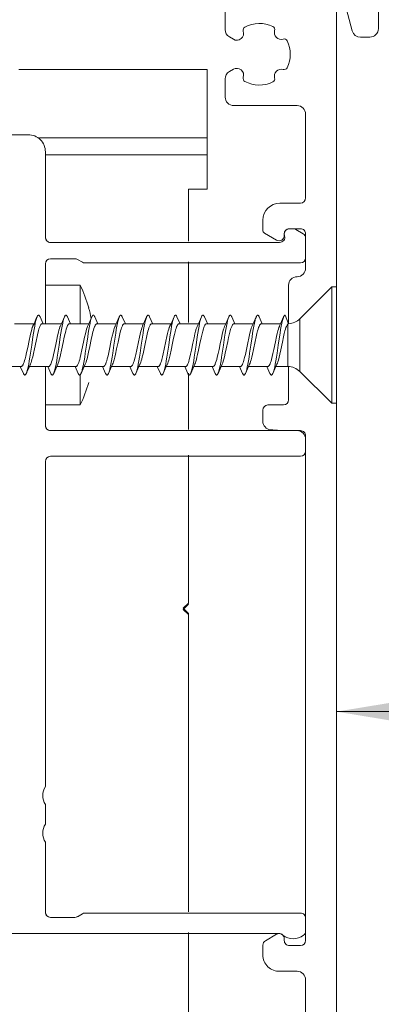
# Model space of a CAD drawing. Extents: x 0 to 1050, y 0 to 1485.
# Drawn here: x 696 to 717, y 1044 to 1101 of the extents above; entities that cross this region are included whole.
import ezdxf

# ---------------------------------------------------------------- set-up
doc = ezdxf.new("R2010")
doc.units = 0
doc.layers.get('0').update_dxf_attribs({"linetype": 'CONTINUOUS'})
doc.layers.add('20-ANSICHT-10', color=8, linetype='CONTINUOUS', lineweight=9)
doc.layers.add('50-BEMASSUNG-10', color=8, linetype='CONTINUOUS', lineweight=9)
doc.styles.add('PLANSCHRIFT', font='arial.ttf')
doc.dimstyles.new('Beschriftung', dxfattribs={"dimscale": 2, "dimtxt": 7.5, "dimasz": 5, "dimexe": 1.5, "dimexo": 2, "dimgap": 1, "dimtad": 1, "dimdec": 1, "dimdsep": 46, "dimlunit": 6, "dimtxsty": 'PLANSCHRIFT', "dimblk": 'ARCHTICK', "dimcen": 2, "dimdle": 1.5, "dimclrd": 256, "dimclre": 256, "dimclrt": 256, "dimadec": 1, "dimazin": 0, "dimtfac": 1, "dimtdec": 1, "dimtmove": 1, "dimatfit": 3, "dimfxl": 1, "dimtolj": 1, "dimtzin": 0, "dimlwd": -1, "dimarcsym": 0})

# ---------------------------------------------------------------- blocks, each defined once
blk = doc.blocks.new('Schiebeladen Befestigung doppelt oben')
at = {"layer": '20-ANSICHT-10'}
for p, q in [((152, 72), (152, 67.5)), ((149.599, 70.629), (150.473, 67.371)), ((143.05, 68.5), (143.05, 67.443)), ((149.55, 52.4), (149.55, 68.5)), ((143.3, 67.01), (143.528, 66.879)), ((151.5, 67), (150.955, 67)), ((131, 65.117), (142, 65.117)), ((142, 65.117), (142, 61.117)), ((143.528, 65.121), (143.3, 64.99)), ((143.05, 64.557), (143.05, 63.5)), ((143.55, 63), (147.25, 63)), ((147.75, 62.5), (147.75, 57.6)), ((129.65, 61.3), (131.55, 61.3)), ((129.65, 61.3), (131.55, 61.3)), ((142, 61.117), (132.215, 61.117)), ((142, 61.117), (132.215, 61.117)), ((142, 60.117), (142, 61.117)), ((132.55, 60.3), (132.55, 55.3)), ((132.55, 60.3), (132.55, 55.3)), ((142, 60.117), (132.55, 60.117)), ((132.55, 60.117), (142, 60.117)), ((142, 60.117), (142, 58.117)), ((140.9, 58.117), (140.9, 55.07)), ((142, 58.117), (140.9, 58.117)), ((147.45, 57.3), (146.25, 57.3)), ((145.25, 56.3), (145.25, 55.715)), ((145.35, 55.542), (146.05, 55.138)), ((146.5, 55.398), (146.5, 55.5)), ((146.522, 55.378), (146.51, 55.422)), ((146.522, 55.378), (146.51, 55.422)), ((146.8, 55.8), (147.02, 55.8)), ((146.8, 55.8), (147.45, 55.8)), ((146.8, 55.8), (147.02, 55.8)), ((147.17, 55.76), (147.6, 55.511)), ((147.17, 55.76), (147.6, 55.511)), ((147.75, 55.5), (147.75, 53.5)), ((132.85, 55), (146.232, 55)), ((132.85, 55), (146.232, 55)), ((147.75, 55.251), (147.75, 54.1)), ((147.75, 55.251), (147.75, 54.1)), ((132.55, 53.75), (132.55, 52.5)), ((132.55, 53.75), (132.55, 50.25)), ((134.27, 54.05), (132.85, 54.05)), ((134.27, 54.05), (132.85, 54.05)), ((134.713, 53.84), (134.42, 54.01)), ((134.713, 53.84), (134.42, 54.01)), ((147.45, 53.8), (134.863, 53.8)), ((147.45, 53.8), (134.863, 53.8)), ((140.9, 53.87), (140.9, 50.321)), ((132.55, 52.5), (132.55, 50.25)), ((134.58, 52.5), (132.55, 52.5)), ((134.58, 52.072), (134.58, 52.5)), ((146.75, 52.5), (146.75, 50.251)), ((147.413, 50.543), (149.27, 52.4)), ((149.27, 51.984), (149.27, 52.4)), ((149.55, 52.4), (149.27, 52.4)), ((149.55, 51.984), (149.55, 52.4)), ((134.58, 50.25), (134.58, 52.072)), ((149.27, 45.6), (149.27, 51.984)), ((149.55, 45.6), (149.55, 51.984)), ((132.415, 50.25), (132.236, 50.651)), ((132.415, 50.248), (132.236, 50.651)), ((134.015, 50.248), (133.836, 50.651)), ((135.083, 51.183), (135.076, 51.179)), ((135.618, 50.242), (135.436, 50.651)), ((137.203, 50.276), (137.036, 50.651)), ((138.827, 50.223), (138.636, 50.651)), ((140.413, 50.253), (140.236, 50.651)), ((142.031, 50.215), (141.836, 50.651)), ((143.615, 50.248), (143.436, 50.651)), ((145.215, 50.248), (145.036, 50.651)), ((146.757, 50.251), (146.55, 50.75)), ((131.884, 50.25), (130.755, 50.25)), ((131.885, 50.25), (131.05, 50.25)), ((131.815, 50.097), (131.826, 50.122)), ((133.484, 50.25), (132.357, 50.25)), ((132.55, 50.25), (132.415, 50.25)), ((133.416, 50.097), (133.426, 50.122)), ((135.084, 50.25), (133.957, 50.25)), ((135.016, 50.097), (135.027, 50.122)), ((136.684, 50.25), (135.557, 50.25)), ((136.616, 50.097), (136.627, 50.122)), ((138.284, 50.25), (137.157, 50.25)), ((138.216, 50.097), (138.226, 50.122)), ((139.884, 50.25), (138.757, 50.25)), ((139.816, 50.097), (139.826, 50.122)), ((141.484, 50.25), (140.357, 50.25)), ((141.416, 50.097), (141.427, 50.122)), ((143.084, 50.25), (141.957, 50.25)), ((143.016, 50.097), (143.027, 50.122)), ((144.684, 50.25), (143.557, 50.25)), ((144.616, 50.097), (144.626, 50.122)), ((146.284, 50.25), (145.157, 50.25)), ((146.216, 50.097), (146.227, 50.122)), ((146.706, 50.225), (146.706, 50.097)), ((146.706, 47.75), (146.706, 50.097)), ((147.413, 50.543), (147.413, 50.354)), ((147.413, 47.457), (147.413, 50.354)), ((131.142, 47.75), (130.014, 47.75)), ((131.085, 47.75), (131.05, 47.75)), ((131.264, 47.348), (131.084, 47.752)), ((131.264, 47.348), (131.085, 47.75)), ((132.55, 47.75), (131.614, 47.75)), ((132.743, 47.75), (131.615, 47.75)), ((132.55, 47.75), (132.55, 45.5)), ((132.55, 47.75), (132.55, 44.3)), ((132.864, 47.349), (132.684, 47.752)), ((134.343, 47.75), (133.216, 47.75)), ((134.464, 47.349), (134.285, 47.752)), ((134.58, 45.5), (134.58, 47.261)), ((135.943, 47.75), (134.816, 47.75)), ((136.064, 47.349), (135.884, 47.752)), ((137.543, 47.75), (136.416, 47.75)), ((137.664, 47.349), (137.484, 47.752)), ((139.143, 47.75), (138.016, 47.75)), ((139.264, 47.349), (139.085, 47.752)), ((140.743, 47.75), (139.616, 47.75)), ((140.864, 47.349), (140.685, 47.752)), ((140.9, 47.353), (140.9, 44.07)), ((142.343, 47.75), (141.216, 47.75)), ((142.464, 47.349), (142.285, 47.752)), ((143.943, 47.75), (142.816, 47.75)), ((144.064, 47.349), (143.884, 47.752)), ((145.543, 47.75), (144.416, 47.75)), ((145.664, 47.349), (145.484, 47.752)), ((146.706, 47.75), (146.016, 47.75)), ((146.75, 47.749), (146.75, 45.8)), ((147.413, 47.457), (149.27, 45.6)), ((132.55, 45.5), (132.55, 44.3)), ((134.58, 45.5), (132.55, 45.5)), ((134.58, 45.5), (132.55, 45.5)), ((134.58, 45.5), (132.55, 45.5)), ((134.58, 45.5), (132.55, 45.5)), ((134.58, 45.5), (132.55, 45.5)), ((146.45, 45.5), (145.55, 45.5)), ((149.55, 45.6), (149.27, 45.6)), ((149.55, -25.845), (149.55, 45.6)), ((145.25, 45.2), (145.25, 44.55)), ((132.85, 44), (146.8, 44)), ((132.85, 44), (147.25, 44)), ((146.8, 44), (147.25, 44)), ((146.8, 44), (147.45, 44)), ((147.75, 43.7), (147.75, 14.2)), ((147.75, 43.5), (147.75, 42.8)), ((147.75, 43.5), (147.75, 42.8)), ((132.55, 42.2), (132.55, 23.196)), ((132.55, 42.2), (132.55, 23.196)), ((147.45, 42.5), (132.85, 42.5)), ((147.45, 42.5), (132.85, 42.5)), ((140.9, 42.57), (140.9, 33.917)), ((140.9, 33.917), (140.6, 33.617)), ((140.9, 33.85), (140.6, 33.55)), ((140.6, 33.617), (140.9, 33.317)), ((140.6, 33.55), (140.9, 33.25)), ((140.9, 33.317), (140.9, 15.87)), ((132.55, 22.143), (132.55, 20.996)), ((132.55, 22.143), (132.55, 20.996)), ((132.55, 19.943), (132.55, 15.85)), ((132.55, 19.943), (132.55, 15.85)), ((132.85, 15.55), (134.27, 15.55)), ((132.85, 15.55), (134.27, 15.55)), ((134.42, 15.59), (134.713, 15.76)), ((134.42, 15.59), (134.713, 15.76)), ((134.863, 15.8), (147.45, 15.8)), ((134.863, 15.8), (147.45, 15.8)), ((147.75, 15.5), (147.75, 14.74)), ((147.75, 15.5), (147.75, 14.74)), ((146.165, 14.6), (130.233, 14.6)), ((146.164, 14.6), (130.233, 14.6)), ((140.9, 14.67), (140.9, 9.117)), ((146.05, 14.562), (145.4, 14.187)), ((145.25, 13.927), (145.25, 13.35)), ((146.5, 14.2), (146.5, 14.302)), ((147.45, 13.9), (146.8, 13.9)), ((146.25, 12.4), (147.25, 12.4)), ((147.75, 11.9), (147.75, -8.5))]:
    blk.add_line(p, q, dxfattribs=at)
for points in [[(132.064, 50.651), (132.051, 50.62), (132.029, 50.557), (132.011, 50.495), (131.994, 50.433), (131.959, 50.282), (131.924, 50.108), (131.89, 49.912), (131.855, 49.7), (131.82, 49.474), (131.75, 49.001), (131.68, 48.528), (131.646, 48.302), (131.611, 48.089), (131.576, 47.894), (131.541, 47.719), (131.506, 47.568), (131.489, 47.506), (131.471, 47.444), (131.449, 47.381), (131.436, 47.349)], [(132.236, 50.651), (132.223, 50.679), (132.207, 50.706), (132.195, 50.724), (132.179, 50.739), (132.168, 50.746), (132.159, 50.749), (132.15, 50.75), (132.142, 50.749), (132.125, 50.741), (132.121, 50.739), (132.104, 50.722), (132.093, 50.706), (132.069, 50.662), (132.064, 50.651)], [(132.236, 50.651), (132.223, 50.679), (132.207, 50.706), (132.196, 50.722), (132.19, 50.729), (132.179, 50.739), (132.17, 50.745), (132.16, 50.749), (132.15, 50.75), (132.14, 50.749), (132.13, 50.745), (132.121, 50.739), (132.11, 50.729), (132.104, 50.722), (132.093, 50.706), (132.077, 50.679), (132.064, 50.651)], [(133.664, 50.651), (133.651, 50.62), (133.629, 50.556), (133.611, 50.495), (133.594, 50.432), (133.559, 50.282), (133.524, 50.107), (133.489, 49.911), (133.455, 49.699), (133.42, 49.474), (133.35, 49), (133.28, 48.526), (133.245, 48.301), (133.21, 48.088), (133.176, 47.893), (133.141, 47.718), (133.106, 47.567), (133.089, 47.505), (133.071, 47.444), (133.049, 47.38), (133.036, 47.349)], [(133.836, 50.651), (133.823, 50.679), (133.807, 50.706), (133.796, 50.722), (133.79, 50.729), (133.779, 50.739), (133.77, 50.745), (133.76, 50.749), (133.75, 50.75), (133.74, 50.749), (133.73, 50.745), (133.721, 50.739), (133.71, 50.729), (133.704, 50.722), (133.693, 50.706), (133.677, 50.679), (133.664, 50.651)], [(135.264, 50.651), (135.251, 50.62), (135.229, 50.557), (135.211, 50.495), (135.194, 50.433), (135.159, 50.282), (135.125, 50.108), (135.09, 49.912), (135.055, 49.7), (135.02, 49.474), (134.95, 49), (134.88, 48.526), (134.845, 48.301), (134.81, 48.088), (134.776, 47.893), (134.741, 47.718), (134.706, 47.568), (134.689, 47.505), (134.671, 47.444), (134.649, 47.38), (134.636, 47.349)], [(135.436, 50.651), (135.423, 50.679), (135.407, 50.706), (135.396, 50.722), (135.39, 50.729), (135.379, 50.739), (135.37, 50.745), (135.36, 50.749), (135.35, 50.75), (135.34, 50.749), (135.33, 50.745), (135.321, 50.739), (135.31, 50.729), (135.304, 50.722), (135.293, 50.706), (135.277, 50.679), (135.264, 50.651)], [(136.864, 50.651), (136.851, 50.62), (136.829, 50.557), (136.811, 50.495), (136.794, 50.433), (136.759, 50.282), (136.724, 50.107), (136.69, 49.912), (136.655, 49.699), (136.62, 49.473), (136.55, 49), (136.48, 48.527), (136.445, 48.301), (136.41, 48.089), (136.376, 47.893), (136.341, 47.718), (136.306, 47.567), (136.289, 47.505), (136.271, 47.444), (136.249, 47.38), (136.236, 47.349)], [(137.036, 50.651), (137.023, 50.679), (137.007, 50.706), (136.996, 50.722), (136.99, 50.729), (136.979, 50.739), (136.97, 50.745), (136.96, 50.749), (136.95, 50.75), (136.94, 50.749), (136.93, 50.745), (136.921, 50.739), (136.91, 50.729), (136.904, 50.722), (136.893, 50.706), (136.877, 50.679), (136.864, 50.651)], [(138.464, 50.651), (138.451, 50.62), (138.429, 50.556), (138.411, 50.495), (138.394, 50.432), (138.359, 50.282), (138.324, 50.107), (138.289, 49.911), (138.255, 49.699), (138.22, 49.473), (138.15, 49), (138.08, 48.526), (138.045, 48.301), (138.01, 48.088), (137.975, 47.892), (137.941, 47.718), (137.906, 47.567), (137.889, 47.505), (137.871, 47.443), (137.849, 47.38), (137.836, 47.349)], [(138.636, 50.651), (138.623, 50.679), (138.607, 50.706), (138.596, 50.722), (138.59, 50.729), (138.579, 50.739), (138.57, 50.745), (138.56, 50.749), (138.55, 50.75), (138.54, 50.749), (138.53, 50.745), (138.521, 50.739), (138.51, 50.729), (138.504, 50.722), (138.493, 50.706), (138.477, 50.679), (138.464, 50.651)], [(140.064, 50.651), (140.051, 50.62), (140.029, 50.556), (140.011, 50.495), (139.994, 50.432), (139.959, 50.282), (139.924, 50.107), (139.89, 49.912), (139.855, 49.699), (139.82, 49.474), (139.75, 49), (139.68, 48.526), (139.645, 48.301), (139.61, 48.088), (139.576, 47.893), (139.541, 47.718), (139.506, 47.568), (139.489, 47.505), (139.471, 47.444), (139.449, 47.38), (139.436, 47.349)], [(140.236, 50.651), (140.223, 50.679), (140.207, 50.706), (140.196, 50.722), (140.19, 50.729), (140.179, 50.739), (140.17, 50.745), (140.16, 50.749), (140.15, 50.75), (140.14, 50.749), (140.13, 50.745), (140.121, 50.739), (140.11, 50.729), (140.104, 50.722), (140.093, 50.706), (140.077, 50.679), (140.064, 50.651)], [(141.664, 50.651), (141.651, 50.62), (141.629, 50.557), (141.611, 50.495), (141.594, 50.433), (141.559, 50.282), (141.524, 50.108), (141.49, 49.912), (141.455, 49.699), (141.42, 49.474), (141.35, 49), (141.28, 48.527), (141.245, 48.301), (141.211, 48.089), (141.176, 47.893), (141.141, 47.719), (141.106, 47.568), (141.089, 47.505), (141.071, 47.444), (141.049, 47.38), (141.036, 47.349)], [(141.836, 50.651), (141.823, 50.679), (141.807, 50.706), (141.796, 50.722), (141.79, 50.729), (141.779, 50.739), (141.77, 50.745), (141.76, 50.749), (141.75, 50.75), (141.74, 50.749), (141.73, 50.745), (141.721, 50.739), (141.71, 50.729), (141.704, 50.722), (141.693, 50.706), (141.677, 50.679), (141.664, 50.651)], [(143.264, 50.651), (143.251, 50.62), (143.229, 50.556), (143.211, 50.495), (143.194, 50.433), (143.159, 50.282), (143.124, 50.107), (143.089, 49.911), (143.055, 49.699), (143.02, 49.473), (142.95, 49), (142.88, 48.527), (142.845, 48.301), (142.81, 48.088), (142.776, 47.893), (142.741, 47.718), (142.706, 47.567), (142.689, 47.505), (142.671, 47.443), (142.649, 47.38), (142.636, 47.349)], [(143.436, 50.651), (143.423, 50.679), (143.407, 50.706), (143.396, 50.722), (143.39, 50.729), (143.379, 50.739), (143.37, 50.745), (143.36, 50.749), (143.35, 50.75), (143.34, 50.749), (143.33, 50.745), (143.321, 50.739), (143.31, 50.729), (143.304, 50.722), (143.293, 50.706), (143.277, 50.679), (143.264, 50.651)], [(144.864, 50.651), (144.851, 50.62), (144.829, 50.556), (144.811, 50.495), (144.794, 50.432), (144.759, 50.282), (144.724, 50.107), (144.69, 49.912), (144.655, 49.699), (144.62, 49.474), (144.55, 49), (144.48, 48.526), (144.445, 48.301), (144.41, 48.088), (144.376, 47.893), (144.341, 47.718), (144.306, 47.567), (144.289, 47.505), (144.271, 47.444), (144.249, 47.38), (144.236, 47.349)], [(145.036, 50.651), (145.023, 50.679), (145.007, 50.706), (144.996, 50.722), (144.99, 50.729), (144.979, 50.739), (144.97, 50.745), (144.96, 50.749), (144.95, 50.75), (144.94, 50.749), (144.93, 50.745), (144.921, 50.739), (144.91, 50.729), (144.904, 50.722), (144.893, 50.706), (144.877, 50.679), (144.864, 50.651)], [(146.464, 50.651), (146.451, 50.62), (146.429, 50.556), (146.411, 50.495), (146.394, 50.433), (146.359, 50.282), (146.324, 50.107), (146.29, 49.912), (146.255, 49.699), (146.22, 49.474), (146.15, 49), (146.08, 48.526), (146.045, 48.301), (146.01, 48.088), (145.976, 47.893), (145.941, 47.718), (145.906, 47.568), (145.889, 47.505), (145.871, 47.444), (145.849, 47.38), (145.836, 47.349)], [(146.55, 50.75), (146.536, 50.747), (146.521, 50.739), (146.507, 50.725), (146.493, 50.706), (146.478, 50.681), (146.464, 50.651)], [(131.142, 47.75), (131.156, 47.752), (131.17, 47.757), (131.183, 47.766), (131.197, 47.779), (131.211, 47.795), (131.224, 47.814), (131.238, 47.838), (131.252, 47.864), (131.28, 47.929), (131.309, 48.007), (131.337, 48.099), (131.366, 48.202), (131.406, 48.362), (131.454, 48.576), (131.515, 48.867), (131.599, 49.277), (131.657, 49.543), (131.7, 49.725), (131.729, 49.835), (131.758, 49.935), (131.787, 50.022), (131.815, 50.097)], [(132.23, 50.097), (132.201, 50.024), (132.176, 49.947), (132.142, 49.83), (132.106, 49.691), (132.064, 49.511), (132.005, 49.236), (131.913, 48.787), (131.853, 48.506), (131.81, 48.318), (131.767, 48.153), (131.74, 48.059), (131.713, 47.978), (131.686, 47.909), (131.673, 47.879)], [(132.357, 50.25), (132.338, 50.247), (132.32, 50.237), (132.301, 50.22), (132.283, 50.198), (132.265, 50.169), (132.247, 50.136), (132.23, 50.097)], [(132.743, 47.75), (132.758, 47.752), (132.773, 47.759), (132.788, 47.769), (132.803, 47.785), (132.818, 47.804), (132.834, 47.829), (132.85, 47.858), (132.866, 47.892), (132.882, 47.931), (132.914, 48.021), (132.946, 48.126), (132.977, 48.242), (133.022, 48.431), (133.077, 48.68), (133.151, 49.041), (133.211, 49.333), (133.258, 49.548), (133.306, 49.749), (133.338, 49.868), (133.37, 49.972), (133.4, 50.059), (133.416, 50.097)], [(133.83, 50.097), (133.8, 50.02), (133.77, 49.926), (133.738, 49.814), (133.705, 49.685), (133.654, 49.465), (133.588, 49.153), (133.497, 48.71), (133.438, 48.437), (133.393, 48.249), (133.363, 48.136), (133.333, 48.036), (133.303, 47.95), (133.273, 47.878)], [(133.957, 50.25), (133.939, 50.247), (133.921, 50.237), (133.903, 50.221), (133.884, 50.199), (133.866, 50.171), (133.848, 50.137), (133.83, 50.097)], [(135.016, 50.097), (134.986, 50.021), (134.957, 49.931), (134.928, 49.829), (134.883, 49.656), (134.84, 49.463), (134.777, 49.169), (134.687, 48.728), (134.628, 48.456), (134.584, 48.271), (134.555, 48.159), (134.526, 48.058), (134.498, 47.974), (134.473, 47.91), (134.45, 47.86), (134.427, 47.818), (134.415, 47.799), (134.401, 47.782), (134.387, 47.769), (134.372, 47.758), (134.358, 47.752), (134.343, 47.75)], [(134.873, 47.878), (134.897, 47.933), (134.923, 48.006), (134.952, 48.098), (134.981, 48.204), (135.026, 48.383), (135.07, 48.58), (135.142, 48.928), (135.226, 49.333), (135.282, 49.59), (135.327, 49.771), (135.356, 49.88), (135.385, 49.977), (135.415, 50.06), (135.43, 50.097)], [(135.43, 50.097), (135.448, 50.136), (135.465, 50.169), (135.481, 50.194), (135.496, 50.214), (135.511, 50.229), (135.526, 50.24), (135.541, 50.247), (135.557, 50.25)], [(135.943, 47.75), (135.96, 47.753), (135.976, 47.761), (135.993, 47.774), (136.01, 47.793), (136.026, 47.817), (136.043, 47.845), (136.059, 47.877), (136.074, 47.913), (136.105, 47.994), (136.134, 48.085), (136.163, 48.188), (136.207, 48.366), (136.253, 48.568), (136.314, 48.856), (136.401, 49.282), (136.451, 49.516), (136.5, 49.725), (136.543, 49.884), (136.572, 49.979), (136.601, 50.061), (136.616, 50.097)], [(137.03, 50.097), (137, 50.019), (136.971, 49.93), (136.943, 49.832), (136.899, 49.663), (136.854, 49.464), (136.791, 49.168), (136.711, 48.773), (136.648, 48.48), (136.603, 48.288), (136.564, 48.14), (136.529, 48.024), (136.503, 47.949), (136.473, 47.878)], [(137.03, 50.097), (137.046, 50.132), (137.062, 50.163), (137.078, 50.189), (137.093, 50.211), (137.109, 50.228), (137.125, 50.24), (137.141, 50.248), (137.157, 50.25)], [(138.216, 50.097), (138.184, 50.015), (138.154, 49.92), (138.124, 49.815), (138.081, 49.643), (138.038, 49.456), (137.98, 49.183), (137.888, 48.733), (137.829, 48.459), (137.79, 48.294), (137.753, 48.152), (137.727, 48.062), (137.699, 47.977), (137.668, 47.899), (137.653, 47.865), (137.637, 47.834), (137.621, 47.809), (137.606, 47.788), (137.59, 47.771), (137.574, 47.76), (137.559, 47.752), (137.543, 47.75)], [(138.63, 50.097), (138.598, 50.014), (138.567, 49.917), (138.537, 49.81), (138.493, 49.635), (138.45, 49.444), (138.391, 49.165), (138.313, 48.784), (138.252, 48.497), (138.211, 48.323), (138.174, 48.175), (138.148, 48.084), (138.12, 47.996), (138.089, 47.915), (138.073, 47.878)], [(138.757, 50.25), (138.741, 50.247), (138.724, 50.24), (138.708, 50.227), (138.692, 50.21), (138.676, 50.188), (138.661, 50.161), (138.645, 50.131), (138.63, 50.097)], [(139.143, 47.75), (139.157, 47.752), (139.172, 47.758), (139.186, 47.768), (139.201, 47.782), (139.215, 47.8), (139.229, 47.821), (139.243, 47.846), (139.272, 47.906), (139.299, 47.978), (139.327, 48.062), (139.354, 48.156), (139.395, 48.316), (139.438, 48.498), (139.495, 48.766), (139.589, 49.224), (139.648, 49.503), (139.687, 49.67), (139.729, 49.834), (139.758, 49.934), (139.787, 50.022), (139.816, 50.097)], [(139.673, 47.878), (139.701, 47.945), (139.729, 48.023), (139.756, 48.112), (139.797, 48.266), (139.839, 48.44), (139.896, 48.702), (139.979, 49.107), (140.039, 49.396), (140.088, 49.616), (140.129, 49.782), (140.158, 49.886), (140.187, 49.98), (140.215, 50.061), (140.23, 50.097)], [(140.357, 50.25), (140.341, 50.247), (140.326, 50.24), (140.311, 50.23), (140.297, 50.215), (140.282, 50.196), (140.266, 50.17), (140.248, 50.137), (140.23, 50.097)], [(141.416, 50.097), (141.389, 50.029), (141.363, 49.95), (141.323, 49.813), (141.284, 49.657), (141.231, 49.424), (141.164, 49.104), (141.083, 48.709), (141.03, 48.464), (140.991, 48.297), (140.955, 48.16), (140.922, 48.047), (140.899, 47.978), (140.874, 47.913), (140.848, 47.856), (140.835, 47.831), (140.822, 47.81), (140.809, 47.792), (140.796, 47.777), (140.782, 47.765), (140.769, 47.757), (140.756, 47.752), (140.743, 47.75)], [(141.83, 50.097), (141.803, 50.029), (141.777, 49.95), (141.737, 49.812), (141.697, 49.655), (141.645, 49.421), (141.577, 49.099), (141.496, 48.703), (141.443, 48.457), (141.403, 48.291), (141.368, 48.154), (141.335, 48.042), (141.312, 47.973), (141.287, 47.908), (141.274, 47.878)], [(141.83, 50.097), (141.844, 50.129), (141.858, 50.157), (141.872, 50.181), (141.886, 50.202), (141.9, 50.219), (141.915, 50.233), (141.929, 50.242), (141.943, 50.248), (141.957, 50.25)], [(143.016, 50.097), (142.984, 50.014), (142.956, 49.928), (142.918, 49.795), (142.876, 49.623), (142.827, 49.405), (142.759, 49.079), (142.69, 48.741), (142.639, 48.506), (142.59, 48.295), (142.557, 48.168), (142.524, 48.053), (142.491, 47.954), (142.474, 47.912), (142.457, 47.874), (142.44, 47.841), (142.424, 47.813), (142.407, 47.79), (142.391, 47.772), (142.375, 47.76), (142.359, 47.752), (142.343, 47.75)], [(142.874, 47.878), (142.89, 47.917), (142.907, 47.961), (142.941, 48.061), (142.974, 48.178), (143.008, 48.31), (143.059, 48.529), (143.111, 48.774), (143.2, 49.209), (143.252, 49.453), (143.301, 49.67), (143.343, 49.833), (143.369, 49.923), (143.397, 50.012), (143.413, 50.055), (143.43, 50.097)], [(143.557, 50.25), (143.547, 50.249), (143.537, 50.246), (143.526, 50.24), (143.516, 50.233), (143.504, 50.223), (143.494, 50.212), (143.473, 50.182), (143.451, 50.144), (143.43, 50.097)], [(143.943, 47.75), (143.957, 47.752), (143.971, 47.757), (143.985, 47.767), (143.999, 47.78), (144.013, 47.797), (144.027, 47.817), (144.041, 47.842), (144.056, 47.871), (144.085, 47.94), (144.115, 48.024), (144.144, 48.12), (144.187, 48.281), (144.228, 48.457), (144.288, 48.734), (144.371, 49.14), (144.428, 49.408), (144.471, 49.604), (144.516, 49.784), (144.545, 49.891), (144.574, 49.984), (144.602, 50.063), (144.616, 50.097)], [(144.473, 47.878), (144.503, 47.949), (144.532, 48.034), (144.561, 48.13), (144.604, 48.292), (144.645, 48.467), (144.704, 48.742), (144.801, 49.214), (144.857, 49.479), (144.901, 49.669), (144.945, 49.841), (144.974, 49.94), (145.002, 50.025), (145.03, 50.097)], [(145.03, 50.097), (145.046, 50.133), (145.062, 50.164), (145.078, 50.191), (145.094, 50.212), (145.11, 50.229), (145.126, 50.241), (145.142, 50.248), (145.157, 50.25)], [(146.216, 50.097), (146.188, 50.025), (146.16, 49.94), (146.132, 49.844), (146.089, 49.681), (146.047, 49.499), (145.982, 49.191), (145.892, 48.75), (145.84, 48.51), (145.799, 48.329), (145.757, 48.165), (145.729, 48.068), (145.701, 47.982), (145.673, 47.908), (145.644, 47.848), (145.63, 47.823), (145.616, 47.801), (145.602, 47.783), (145.587, 47.769), (145.573, 47.758), (145.558, 47.752), (145.543, 47.75)], [(146.63, 50.097), (146.601, 50.023), (146.572, 49.936), (146.544, 49.837), (146.501, 49.669), (146.458, 49.482), (146.392, 49.169), (146.299, 48.717), (146.245, 48.469), (146.203, 48.287), (146.16, 48.125), (146.131, 48.03), (146.102, 47.948), (146.074, 47.878)], [(131.436, 47.35), (131.423, 47.321), (131.408, 47.295), (131.395, 47.277), (131.379, 47.261), (131.368, 47.255), (131.359, 47.251), (131.35, 47.25), (131.342, 47.251), (131.325, 47.258), (131.322, 47.261), (131.304, 47.278), (131.293, 47.294), (131.269, 47.338), (131.264, 47.348)], [(131.436, 47.349), (131.423, 47.321), (131.408, 47.295), (131.396, 47.279), (131.39, 47.271), (131.379, 47.261), (131.37, 47.256), (131.36, 47.252), (131.35, 47.25), (131.335, 47.253), (131.322, 47.261), (131.311, 47.271), (131.304, 47.278), (131.293, 47.294), (131.278, 47.32), (131.264, 47.348)], [(133.036, 47.349), (133.023, 47.321), (133.007, 47.294), (132.996, 47.278), (132.99, 47.271), (132.979, 47.261), (132.97, 47.255), (132.96, 47.251), (132.95, 47.25), (132.94, 47.251), (132.93, 47.255), (132.921, 47.261), (132.91, 47.271), (132.904, 47.278), (132.893, 47.294), (132.877, 47.321), (132.864, 47.349)], [(134.636, 47.349), (134.623, 47.321), (134.607, 47.294), (134.596, 47.278), (134.59, 47.271), (134.579, 47.261), (134.57, 47.255), (134.56, 47.251), (134.55, 47.25), (134.54, 47.251), (134.53, 47.255), (134.521, 47.261), (134.51, 47.271), (134.504, 47.278), (134.493, 47.294), (134.477, 47.321), (134.464, 47.349)], [(136.236, 47.349), (136.223, 47.321), (136.207, 47.294), (136.196, 47.278), (136.19, 47.271), (136.179, 47.261), (136.17, 47.255), (136.16, 47.251), (136.15, 47.25), (136.14, 47.251), (136.13, 47.255), (136.121, 47.261), (136.11, 47.271), (136.104, 47.278), (136.093, 47.294), (136.077, 47.321), (136.064, 47.349)], [(137.836, 47.349), (137.823, 47.321), (137.807, 47.294), (137.796, 47.278), (137.79, 47.271), (137.779, 47.261), (137.77, 47.255), (137.76, 47.251), (137.75, 47.25), (137.74, 47.251), (137.73, 47.255), (137.721, 47.261), (137.71, 47.271), (137.704, 47.278), (137.693, 47.294), (137.677, 47.321), (137.664, 47.349)], [(139.436, 47.349), (139.423, 47.321), (139.407, 47.294), (139.396, 47.278), (139.39, 47.271), (139.379, 47.261), (139.37, 47.255), (139.36, 47.251), (139.35, 47.25), (139.34, 47.251), (139.33, 47.255), (139.321, 47.261), (139.31, 47.271), (139.304, 47.278), (139.293, 47.294), (139.277, 47.321), (139.264, 47.349)], [(141.036, 47.349), (141.023, 47.321), (141.007, 47.294), (140.996, 47.278), (140.99, 47.271), (140.979, 47.261), (140.97, 47.255), (140.96, 47.251), (140.95, 47.25), (140.94, 47.251), (140.93, 47.255), (140.921, 47.261), (140.91, 47.271), (140.904, 47.278), (140.893, 47.294), (140.877, 47.321), (140.864, 47.349)], [(142.636, 47.349), (142.623, 47.321), (142.607, 47.294), (142.596, 47.278), (142.59, 47.271), (142.579, 47.261), (142.57, 47.255), (142.56, 47.251), (142.55, 47.25), (142.54, 47.251), (142.53, 47.255), (142.521, 47.261), (142.51, 47.271), (142.504, 47.278), (142.493, 47.294), (142.477, 47.321), (142.464, 47.349)], [(144.236, 47.349), (144.223, 47.321), (144.207, 47.294), (144.196, 47.278), (144.19, 47.271), (144.179, 47.261), (144.17, 47.255), (144.16, 47.251), (144.15, 47.25), (144.14, 47.251), (144.13, 47.255), (144.121, 47.261), (144.11, 47.271), (144.104, 47.278), (144.093, 47.294), (144.077, 47.321), (144.064, 47.349)], [(145.836, 47.349), (145.823, 47.321), (145.807, 47.294), (145.796, 47.278), (145.79, 47.271), (145.779, 47.261), (145.77, 47.255), (145.76, 47.251), (145.75, 47.25), (145.74, 47.251), (145.73, 47.255), (145.721, 47.261), (145.71, 47.271), (145.704, 47.278), (145.693, 47.294), (145.677, 47.321), (145.664, 47.349)]]:
    blk.add_lwpolyline(points, dxfattribs=at)
for centre, radius, start, end in [((143.55, 67.443), 0.5, 179.99999, 240.00061), ((143.73, 67.224), 0.4, 239.68757, 18.37801), ((144.299, 67.413), 0.2, 117.97231, 198.37801), ((145.05, 66), 1.8, 64.18802, 117.97231), ((145.747, 67.44), 0.2, 343.78283, 64.18802), ((146.323, 67.273), 0.4, 163.78283, 286.21716), ((150.955, 67.5), 0.5, 194.99999, 270), ((151.5, 67.5), 0.5, 270, 359.99999), ((146.49, 66.697), 0.2, 25.81198, 106.21718), ((145.05, 66), 1.8, 334.18805, 25.81198), ((143.73, 64.776), 0.4, 341.6219, 120.31252), ((146.323, 64.727), 0.4, 73.78276, 196.21726), ((146.49, 65.303), 0.2, 253.78278, 334.18805), ((143.55, 64.557), 0.5, 119.99948, 180), ((144.299, 64.587), 0.2, 161.62189, 242.02767), ((145.747, 64.56), 0.2, 295.812, 16.21727), ((145.05, 66), 1.8, 242.02767, 295.812), ((143.55, 63.5), 0.5, 179.99999, 270), ((147.25, 62.5), 0.5, 359.99999, 90), ((131.55, 60.3), 1, 359.99999, 90), ((131.55, 60.3), 1, 359.99999, 90), ((147.45, 57.6), 0.3, 270, 359.99999), ((146.25, 56.3), 1, 90, 180), ((132.85, 55.3), 0.3, 180, 270), ((132.85, 55.3), 0.3, 179.99999, 270), ((145.45, 55.715), 0.2, 179.99999, 240), ((146.2, 55.398), 0.3, 240, 359.99999), ((146.232, 55.3), 0.3, 270, 15.00001), ((146.232, 55.3), 0.3, 270, 15.00001), ((146.8, 55.5), 0.3, 90, 180), ((146.8, 55.5), 0.3, 90, 180), ((146.8, 55.5), 0.3, 90.00001, 194.99999), ((146.8, 55.5), 0.3, 179.99999, 194.99999), ((147.02, 55.5), 0.3, 60, 90), ((147.02, 55.5), 0.3, 60, 90), ((147.45, 55.5), 0.3, 359.99999, 90), ((147.45, 55.251), 0.3, 0.00001, 60), ((147.45, 55.251), 0.3, 359.99999, 60), ((132.85, 53.75), 0.3, 90, 180), ((132.85, 53.75), 0.3, 90, 180), ((134.27, 53.75), 0.3, 60, 90), ((134.27, 53.75), 0.3, 60, 90), ((134.863, 54.1), 0.3, 240, 270), ((134.863, 54.1), 0.3, 240, 270), ((147.45, 54.1), 0.3, 270, 359.99999), ((147.45, 54.1), 0.3, 270, 359.99999), ((147.25, 52.5), 0.5, 90, 180), ((147.25, 53.5), 0.5, 270, 359.99999), ((127.386, 49), 8, 15.83792, 25.94448), ((103.411, 63.189), 31.276, 335.30168, 336.36691), ((103.411, 63.189), 31.276, 335.56121, 336.3669), ((104.945, 63.209), 31.344, 335.31825, 336.38113), ((106.541, 63.211), 31.348, 335.3184, 336.38105), ((127.388, 49), 7.991, 11.26559, 15.82378), ((108.142, 63.211), 31.348, 335.31852, 336.38122), ((109.744, 63.21), 31.345, 335.31834, 336.38111), ((111.346, 63.209), 31.344, 335.31818, 336.38101), ((112.941, 63.211), 31.349, 335.31862, 336.38117), ((114.545, 63.209), 31.345, 335.31833, 336.38112), ((116.144, 63.21), 31.346, 335.31833, 336.38108), ((117.741, 63.211), 31.349, 335.31846, 336.38106), ((147.018, 49.956), 0.412, 139.26398, 160.01993), ((146.767, 50.172), 0.0807, 97.31619, 138.91395), ((146.706, 51.25), 1, 272.91105, 315), ((159.953, 34.913), 31.11, 155.3679, 156.43713), ((161.79, 34.775), 31.383, 155.32125, 156.38058), ((163.388, 34.776), 31.381, 155.32124, 156.38075), ((164.99, 34.776), 31.382, 155.32225, 156.3816), ((166.591, 34.775), 31.384, 155.32145, 156.38073), ((168.157, 34.789), 31.347, 155.31906, 156.37961), ((169.792, 34.775), 31.385, 155.32186, 156.38114), ((171.388, 34.776), 31.38, 155.32139, 156.38081), ((172.989, 34.776), 31.382, 155.32119, 156.38055), ((174.586, 34.777), 31.379, 155.32117, 156.38063), ((159.952, 34.913), 31.11, 155.62978, 156.43713), ((146.706, 46.75), 1, 45, 90), ((127.386, 49), 8, 334.05552, 344.16208), ((145.55, 45.2), 0.3, 90, 180), ((146.45, 45.8), 0.3, 270, 359.99999), ((145.75, 44.55), 0.5, 179.99999, 264.52251), ((132.85, 44.3), 0.3, 180, 270), ((132.85, 44.3), 0.3, 179.99999, 270), ((146.8, 55.5), 11.5, 264.52251, 270), ((147.25, 43.5), 0.5, 359.99999, 90), ((147.25, 43.5), 0.5, 359.99999, 90), ((147.45, 43.7), 0.3, 359.99999, 90), ((147.45, 42.8), 0.3, 270, 359.99999), ((147.45, 42.8), 0.3, 270, 359.99999), ((132.85, 42.2), 0.3, 90, 180), ((132.85, 42.2), 0.3, 90, 180), ((133.4, 22.67), 1, 148.21167, 211.78832), ((133.4, 22.67), 1, 148.21166, 211.78832), ((133.4, 20.47), 1, 148.21167, 211.78832), ((133.4, 20.47), 1, 148.21166, 211.78832), ((132.85, 15.85), 0.3, 180, 270), ((132.85, 15.85), 0.3, 179.99999, 270), ((134.27, 15.85), 0.3, 270, 299.99999), ((134.27, 15.85), 0.3, 270, 299.99999), ((134.863, 15.5), 0.3, 90, 120), ((134.863, 15.5), 0.3, 90, 120), ((147.45, 15.5), 0.3, 359.99999, 90), ((147.45, 15.5), 0.3, 359.99999, 90), ((146.2, 14.302), 0.3, 359.99999, 120), ((146.2, 14.302), 0.3, 44.28581, 96.73789), ((147.03, 15.3), 1, 232.03551, 306.86991), ((147.03, 15.3), 1, 232.03551, 306.86991), ((147.45, 14.74), 0.3, 306.86991, 359.99999), ((147.45, 14.74), 0.3, 306.86991, 359.99999), ((145.55, 13.927), 0.3, 120, 180), ((146.8, 14.2), 0.3, 179.99999, 270), ((147.45, 14.2), 0.3, 270, 359.99999), ((146.208, 13.358), 0.958, 180.44745, 272.49015), ((147.25, 11.9), 0.5, 359.99999, 90)]:
    blk.add_arc(centre, radius, start, end, dxfattribs=at)
blk = doc.blocks.new('_ArchTick')
at = {"color": 0, "linetype": 'ByBlock', "const_width": 0.15}
blk.add_lwpolyline([(-0.5, -0.5), (0.5, 0.5)], dxfattribs=at)

msp = doc.modelspace()

# ---------------------------------------------------------------- block references
msp.add_blockref('Schiebeladen Befestigung doppelt oben', (565, 1033.425))

# ---------------------------------------------------------------- leaders
at = {"layer": '50-BEMASSUNG-10', "color": 252}
for points in [[(602.1, 1051.425), (665.675, 1115), (965, 1115)], [(602.1, 1081.425), (636.19, 1115), (965, 1115)], [(714.55, 1061), (764.55, 1061), (965, 1061)]]:
    msp.add_leader(points, dimstyle='Beschriftung', override={"dimtad": 0, "dimclrd": 252}, dxfattribs=at)

doc.saveas('drawing.dxf')
